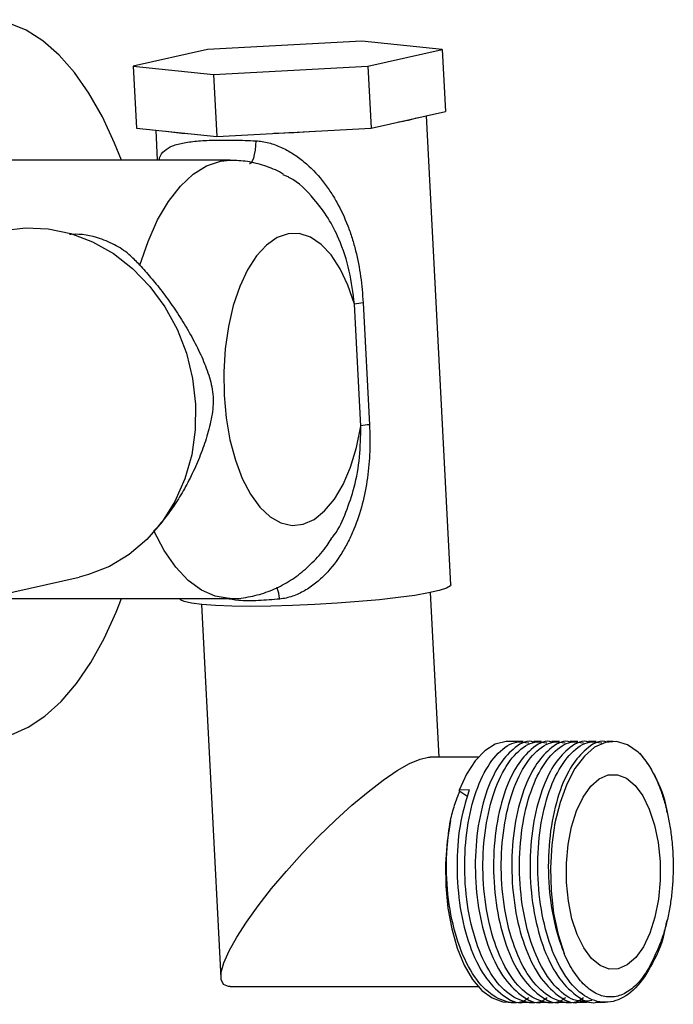
# Paper-space layout '_Back' of a CAD drawing. Units: millimetres. Extents: x -1104 to -219, y 45 to 491.
# Drawn here: x -681 to -618, y 303 to 397 of the extents above; entities that cross this region are included whole.
import ezdxf

# ---------------------------------------------------------------- set-up
doc = ezdxf.new("R2010")
doc.units = ezdxf.units.MM

psp = doc.layouts.new('_Back')

# ---------------------------------------------------------------- linework, layer by layer
at = {"color": 7, "linetype": 'Continuous', "lineweight": 25}
for p, q in [((-648.163, 395.092), (-662.983, 394.294)), ((-640.466, 394.294), (-648.163, 395.092)), ((-662.983, 394.294), (-670.104, 392.697)), ((-647.587, 392.697), (-640.466, 394.294)), ((-640.466, 394.294), (-640.156, 388.368)), ((-670.104, 392.697), (-662.406, 391.899)), ((-670.104, 392.697), (-669.794, 386.771)), ((-662.406, 391.899), (-647.587, 392.697)), ((-647.587, 392.697), (-647.277, 386.771)), ((-662.406, 391.899), (-662.097, 385.973)), ((-647.277, 386.771), (-640.156, 388.368)), ((-639.631, 343.012), (-641.978, 387.96)), ((-669.794, 386.771), (-662.097, 385.973)), ((-667.941, 386.579), (-667.791, 383.693)), ((-662.097, 385.973), (-647.277, 386.771)), ((-660.804, 383.693), (-683.071, 383.693)), ((-655.19, 382.053), (-655.714, 382.301)), ((-648.271, 358.221), (-648.881, 369.899)), ((-648.058, 370.018), (-647.449, 358.34)), ((-688.278, 340.825), (-675.287, 343.738)), ((-683.071, 341.693), (-660.804, 341.693)), ((-665.598, 341.693), (-665.596, 341.656)), ((-640.771, 326.491), (-641.594, 342.256)), ((-663.564, 341.108), (-661.697, 305.352)), ((-632.705, 327.991), (-634.133, 327.991)), ((-630.954, 327.991), (-631.693, 327.991)), ((-629.202, 327.991), (-629.941, 327.991)), ((-627.45, 327.991), (-628.189, 327.991)), ((-625.698, 327.991), (-626.438, 327.991)), ((-624.06, 327.991), (-624.686, 327.991)), ((-636.998, 326.491), (-641.633, 326.491)), ((-637.891, 323.339), (-638.836, 323.317)), ((-638.783, 323.229), (-638.836, 323.317)), ((-638.783, 323.229), (-637.996, 322.701)), ((-618.88, 321.178), (-618.915, 321.33)), ((-660.79, 304.491), (-636.998, 304.491)), ((-634.133, 302.991), (-633.581, 302.991)), ((-632.569, 302.991), (-631.83, 302.991)), ((-630.817, 302.991), (-630.078, 302.991)), ((-629.066, 302.991), (-628.326, 302.991)), ((-627.314, 302.991), (-626.574, 302.991)), ((-625.562, 302.991), (-624.823, 302.991))]:
    psp.add_line(p, q, dxfattribs=at)
at = {"color": 7, "linetype": 'Continuous', "lineweight": 25, "flags": 128}
for points in [[(-671.243, 383.693), (-671.89, 385.333), (-673.06, 387.851), (-674.346, 390.11), (-675.737, 392.088), (-677.217, 393.764), (-678.771, 395.122), (-680.383, 396.146), (-682.037, 396.828), (-683.716, 397.159), (-685.403, 397.137), (-687.079, 396.761), (-688.729, 396.035), (-690.335, 394.967), (-691.88, 393.569), (-693.35, 391.853), (-694.728, 389.838), (-696, 387.545), (-697.154, 384.996), (-698.178, 382.219), (-699.061, 379.241), (-699.794, 376.094), (-700.116, 374.384)], [(-682.726, 376.914), (-682.579, 376.946), (-680.432, 377.216), (-678.255, 377.126), (-676.094, 376.678), (-673.995, 375.881), (-672.003, 374.753), (-670.16, 373.317), (-668.506, 371.605), (-667.076, 369.652), (-665.899, 367.5), (-665.002, 365.195), (-664.404, 362.787), (-664.117, 360.326)], [(-648.881, 369.899), (-649.506, 371.712), (-650.262, 373.297), (-651.13, 374.613), (-652.087, 375.627), (-653.11, 376.313), (-654.173, 376.654), (-655.248, 376.642), (-656.309, 376.276), (-657.328, 375.566), (-658.28, 374.53), (-659.141, 373.194), (-659.889, 371.592), (-660.504, 369.765), (-660.971, 367.758), (-661.28, 365.623), (-661.42, 363.414), (-661.39, 361.187), (-661.19, 358.998), (-660.824, 356.902), (-660.303, 354.953), (-659.639, 353.2), (-658.849, 351.688), (-657.954, 350.454), (-656.975, 349.53), (-655.938, 348.94), (-654.869, 348.699), (-653.795, 348.812), (-652.743, 349.276), (-651.741, 350.08), (-650.812, 351.204), (-649.981, 352.619), (-649.27, 354.289), (-648.695, 356.172), (-648.271, 358.221)], [(-664.117, 360.326), (-664.147, 357.865), (-664.494, 355.457), (-665.15, 353.152), (-666.102, 351.001), (-667.328, 349.048), (-668.804, 347.335), (-670.497, 345.899), (-672.371, 344.771), (-674.387, 343.974), (-675.287, 343.738)], [(-639.631, 343.012), (-639.681, 342.896), (-640.045, 342.677), (-640.751, 342.449), (-641.781, 342.218), (-643.107, 341.991), (-644.692, 341.772), (-646.493, 341.569), (-648.461, 341.387), (-650.542, 341.23), (-652.679, 341.104), (-654.815, 341.011), (-656.891, 340.954), (-658.85, 340.935), (-660.639, 340.954), (-662.21, 341.011), (-663.518, 341.104), (-664.529, 341.23), (-665.215, 341.387), (-665.557, 341.569), (-665.596, 341.656)], [(-695.925, 337.691), (-695.845, 337.535), (-694.558, 335.276), (-693.168, 333.298), (-691.688, 331.621), (-690.134, 330.264), (-688.521, 329.239), (-686.867, 328.558), (-685.188, 328.227), (-683.502, 328.249), (-681.825, 328.625), (-680.175, 329.351), (-678.57, 330.418), (-677.024, 331.817), (-675.555, 333.533), (-674.177, 335.548), (-672.904, 337.841), (-671.75, 340.39), (-671.243, 341.693)], [(-634.133, 327.991), (-634.345, 327.983), (-635.373, 327.723), (-636.364, 327.104), (-637.289, 326.143), (-638.121, 324.868), (-638.836, 323.317)], [(-621.669, 326.967), (-622.682, 327.66), (-623.738, 327.973), (-624.804, 327.895), (-625.846, 327.43), (-626.833, 326.592), (-627.733, 325.406), (-628.518, 323.911), (-629.164, 322.152), (-629.651, 320.185), (-629.962, 318.072), (-630.09, 315.877), (-630.028, 313.671), (-629.78, 311.521), (-629.353, 309.496), (-628.761, 307.658)], [(-660.79, 304.491), (-660.974, 304.502), (-661.445, 304.707), (-661.676, 305.165), (-661.661, 305.865), (-661.402, 306.79), (-660.903, 307.92), (-660.178, 309.227), (-659.242, 310.68), (-658.118, 312.247), (-656.833, 313.889), (-655.415, 315.569), (-653.899, 317.247), (-652.32, 318.884), (-650.715, 320.442), (-649.122, 321.883), (-647.577, 323.175), (-646.118, 324.286), (-644.778, 325.192), (-643.589, 325.869), (-642.579, 326.304), (-641.771, 326.485), (-641.633, 326.491)], [(-624.546, 324.786), (-623.661, 324.804), (-622.792, 324.464), (-621.972, 323.778), (-621.231, 322.775), (-620.6, 321.491), (-620.102, 319.977), (-619.755, 318.291), (-619.574, 316.496), (-619.566, 314.664), (-619.73, 312.862), (-620.061, 311.162), (-620.545, 309.629), (-621.164, 308.32), (-621.895, 307.287), (-622.709, 306.57), (-623.575, 306.195), (-624.459, 306.177), (-625.328, 306.517), (-626.149, 307.203), (-626.889, 308.206), (-627.52, 309.49), (-628.019, 311.004), (-628.365, 312.691), (-628.546, 314.485), (-628.555, 316.318), (-628.39, 318.119), (-628.06, 319.819), (-627.575, 321.352), (-626.956, 322.661), (-626.225, 323.694), (-625.411, 324.411), (-624.546, 324.786)], [(-639.675, 320.424), (-640, 318.388), (-640.153, 316.266), (-640.128, 314.123), (-639.927, 312.019), (-639.556, 310.017), (-639.024, 308.177), (-638.349, 306.552), (-637.55, 305.19), (-636.65, 304.131), (-635.676, 303.406), (-634.656, 303.038), (-634.133, 302.991)]]:
    psp.add_lwpolyline(points, dxfattribs=at)
at = {"color": 8, "linetype": 'Continuous', "lineweight": 25, "flags": 128}
for points in [[(-658.349, 385.551), (-658.369, 385.091), (-658.416, 384.645), (-658.487, 384.235), (-658.578, 383.884), (-658.685, 383.61), (-658.802, 383.428), (-658.923, 383.348), (-658.96, 383.344)], [(-669.454, 373.635), (-668.677, 375.916), (-667.761, 377.964), (-666.721, 379.741), (-665.578, 381.217), (-664.349, 382.366), (-663.059, 383.167), (-661.728, 383.605), (-660.801, 383.693)], [(-660.821, 341.693), (-660.893, 341.694), (-662.237, 341.904), (-663.555, 342.481), (-664.825, 343.416), (-666.023, 344.692), (-667.13, 346.286), (-668.124, 348.17)]]:
    psp.add_lwpolyline(points, dxfattribs=at)
at = {"color": 7, "linetype": 'Continuous', "lineweight": 25}
for centre, radius, start, end in [((-647.229, 403.232), 16.079, 279.23555, 286.03966), ((-663.967, 405.453), 19.21, 261.05962, 267.09841), ((-662.057, 523.181), 137.02, 272.27231, 273.89509), ((-647.385, 362.456), 7.592, 95.09167, 101.36597), ((-646.775, 350.778), 7.592, 95.09167, 101.36597)]:
    psp.add_arc(centre, radius, start, end, dxfattribs=at)
at = {"color": 8, "linetype": 'Continuous', "lineweight": 25}
psp.add_arc((-661.654, 341.035), 5.63, 6.09616, 18.05055, dxfattribs=at)
for points, knots in [([(-667.614, 383.693), (-667.602, 383.771), (-667.54, 384.154), (-667.145, 384.619), (-666.374, 385.098), (-665.265, 385.387), (-663.859, 385.556), (-662.218, 385.628), (-660.369, 385.637), (-659.029, 385.58), (-658.349, 385.551)], [0, 0, 0, 0, 0.0351493, 0.1722629, 0.3079677, 0.4482388, 0.5841749, 0.7242655, 0.8601253, 1, 1, 1, 1]), ([(-648.881, 369.899), (-649.016, 370.966), (-649.291, 373.127), (-650.195, 375.877), (-651.363, 378.183), (-652.897, 380.193), (-654.192, 381.583), (-655.182, 382.049), (-655.19, 382.053)], [0, 0, 0, 0, 0.222825, 0.451668, 0.612144, 0.776132, 0.998207, 1, 1, 1, 1]), ([(-651.126, 347.417), (-651.02, 347.537), (-650.374, 348.278), (-649.669, 349.984), (-648.811, 352.455), (-648.328, 355.246), (-648.29, 357.222), (-648.271, 358.221)], [0, 0, 0, 0, 0.042276, 0.25946, 0.482073, 0.738061, 1, 1, 1, 1]), ([(-656.056, 341.633), (-656.734, 341.578), (-658.113, 341.466), (-659.914, 341.447), (-660.809, 341.62), (-661.185, 341.693)], [0, 0, 0, 0, 0.359856, 0.73132, 1, 1, 1, 1])]:
    psp.add_open_spline(points, degree=3, knots=knots, dxfattribs=at)
at = {"color": 7, "linetype": 'Continuous', "lineweight": 25}
for points, knots in [([(-658.349, 385.551), (-657.93, 385.529), (-657.515, 385.46), (-656.694, 385.246), (-656.284, 385.098), (-655.504, 384.745), (-655.13, 384.539), (-654.41, 384.08), (-654.061, 383.823), (-653.079, 383.009), (-652.497, 382.403), (-651.709, 381.418), (-651.461, 381.076), (-650.997, 380.381), (-650.781, 380.026), (-650.175, 378.939), (-649.826, 378.186), (-649.374, 377.016), (-649.235, 376.618), (-648.984, 375.819), (-648.871, 375.416), (-648.566, 374.201), (-648.41, 373.378), (-648.178, 371.713), (-648.103, 370.87), (-648.058, 370.018)], [0, 0, 0, 0, 0.0625, 0.0625, 0.125, 0.125, 0.1875, 0.1875, 0.25, 0.25, 0.375, 0.375, 0.4375, 0.4375, 0.5, 0.5, 0.625, 0.625, 0.6875, 0.6875, 0.75, 0.75, 0.875, 0.875, 1, 1, 1, 1]), ([(-655.697, 382.34), (-655.762, 382.381), (-656.311, 382.733), (-657.471, 383.168), (-659.119, 383.621), (-660.246, 383.658), (-660.798, 383.676)], [0, 0, 0, 0, 0.0437793, 0.3715444, 0.6925124, 1, 1, 1, 1]), ([(-669.454, 373.635), (-669.753, 373.945), (-670.441, 374.657), (-671.701, 375.548), (-673.528, 376.322), (-675.095, 376.664), (-676.151, 376.571), (-676.2, 376.566)], [0, 0, 0, 0, 0.177201, 0.407513, 0.643274, 0.983502, 1, 1, 1, 1]), ([(-669.454, 373.635), (-669.13, 373.275), (-668.788, 372.886), (-668.256, 372.257), (-668.076, 372.039), (-667.712, 371.588), (-667.526, 371.353), (-666.972, 370.632), (-666.607, 370.132), (-665.893, 369.093), (-665.541, 368.55), (-664.875, 367.453), (-664.56, 366.898), (-663.968, 365.771), (-663.69, 365.198), (-663.193, 364.05), (-662.971, 363.473), (-662.705, 362.583), (-662.628, 362.281), (-662.509, 361.66), (-662.468, 361.338), (-662.414, 360.378), (-662.472, 359.741), (-662.694, 358.47), (-662.854, 357.847), (-663.224, 356.621), (-663.436, 356.017), (-663.788, 355.121), (-663.911, 354.824), (-664.169, 354.234), (-664.303, 353.942), (-664.716, 353.084), (-665.006, 352.535), (-665.613, 351.48), (-665.934, 350.971), (-666.572, 350.039), (-666.892, 349.611), (-667.522, 348.831), (-667.833, 348.477), (-668.124, 348.17)], [0, 0, 0, 0, 0.0625, 0.0625, 0.09375, 0.09375, 0.125, 0.125, 0.1875, 0.1875, 0.25, 0.25, 0.3125, 0.3125, 0.375, 0.375, 0.4375, 0.4375, 0.46875, 0.46875, 0.5, 0.5, 0.5625, 0.5625, 0.625, 0.625, 0.6875, 0.6875, 0.71875, 0.71875, 0.75, 0.75, 0.8125, 0.8125, 0.875, 0.875, 0.9375, 0.9375, 1, 1, 1, 1]), ([(-647.449, 358.34), (-647.404, 357.488), (-647.391, 356.638), (-647.447, 354.942), (-647.517, 354.095), (-647.752, 352.406), (-647.918, 351.561), (-648.351, 349.914), (-648.618, 349.109), (-649.106, 347.932), (-649.284, 347.544), (-649.672, 346.781), (-649.883, 346.406), (-650.56, 345.321), (-651.072, 344.642), (-651.965, 343.714), (-652.284, 343.42), (-652.951, 342.888), (-653.303, 342.646), (-653.861, 342.328), (-654.052, 342.23), (-654.438, 342.054), (-654.634, 341.976), (-655.031, 341.84), (-655.232, 341.783), (-655.641, 341.69), (-655.848, 341.655), (-656.056, 341.633)], [0, 0, 0, 0, 0.125, 0.125, 0.25, 0.25, 0.375, 0.375, 0.5, 0.5, 0.5625, 0.5625, 0.625, 0.625, 0.75, 0.75, 0.8125, 0.8125, 0.875, 0.875, 0.90625, 0.90625, 0.9375, 0.9375, 0.96875, 0.96875, 1, 1, 1, 1]), ([(-660.84, 341.709), (-660.774, 341.703), (-660.111, 341.649), (-658.854, 341.848), (-657.146, 342.305), (-655.551, 343.06), (-654.071, 344.05), (-652.716, 345.293), (-651.718, 346.421), (-651.233, 347.189), (-651.097, 347.404)], [0, 0, 0, 0, 0.016519, 0.167349, 0.315453, 0.463372, 0.614056, 0.770586, 0.935912, 1, 1, 1, 1]), ([(-630.402, 303.426), (-630.543, 303.326), (-631.321, 302.777), (-632.866, 303.003), (-634.794, 304.198), (-636.451, 306.626), (-637.658, 309.932), (-638.312, 313.794), (-638.348, 317.839), (-637.781, 321.632), (-636.663, 324.826), (-635.137, 327.034), (-633.555, 328.067), (-632.559, 327.921), (-632.169, 327.864)], [0, 0, 0, 0, 0.020633, 0.113197, 0.204734, 0.297317, 0.388837, 0.481435, 0.572943, 0.66555, 0.757051, 0.849664, 0.941162, 1, 1, 1, 1]), ([(-631.697, 327.931), (-631.76, 327.95), (-632.424, 328.154), (-633.622, 327.394), (-635.076, 325.792), (-636.265, 323.288), (-637.098, 319.967), (-637.397, 316.007), (-637.077, 311.996), (-636.162, 308.344), (-634.733, 305.379), (-632.934, 303.573), (-631.547, 302.802), (-630.852, 303.01), (-630.819, 303.02)], [0, 0, 0, 0, 0.01064, 0.111704, 0.198135, 0.284053, 0.385617, 0.487108, 0.588746, 0.690167, 0.791875, 0.893231, 0.995003, 1, 1, 1, 1]), ([(-628.65, 303.426), (-628.792, 303.326), (-629.569, 302.777), (-631.115, 303.003), (-633.042, 304.198), (-634.699, 306.626), (-635.906, 309.932), (-636.561, 313.794), (-636.596, 317.839), (-636.03, 321.632), (-634.912, 324.826), (-633.385, 327.034), (-631.804, 328.067), (-630.807, 327.921), (-630.417, 327.864)], [0, 0, 0, 0, 0.020633, 0.113197, 0.204734, 0.297317, 0.388837, 0.481435, 0.572943, 0.66555, 0.757051, 0.849664, 0.941162, 1, 1, 1, 1]), ([(-629.945, 327.931), (-630.008, 327.95), (-630.672, 328.154), (-631.871, 327.394), (-633.324, 325.792), (-634.513, 323.288), (-635.346, 319.967), (-635.646, 316.007), (-635.325, 311.996), (-634.41, 308.344), (-632.981, 305.379), (-631.182, 303.573), (-629.796, 302.802), (-629.1, 303.01), (-629.068, 303.02)], [0, 0, 0, 0, 0.01064, 0.111704, 0.198135, 0.284053, 0.385617, 0.487108, 0.588746, 0.690167, 0.791875, 0.893231, 0.995003, 1, 1, 1, 1]), ([(-626.898, 303.426), (-627.04, 303.326), (-627.818, 302.777), (-629.363, 303.003), (-631.291, 304.198), (-632.947, 306.626), (-634.155, 309.932), (-634.809, 313.794), (-634.844, 317.839), (-634.278, 321.632), (-633.16, 324.826), (-631.634, 327.034), (-630.052, 328.067), (-629.056, 327.921), (-628.666, 327.864)], [0, 0, 0, 0, 0.020633, 0.113197, 0.204734, 0.297317, 0.388837, 0.481435, 0.572943, 0.66555, 0.757051, 0.849664, 0.941162, 1, 1, 1, 1]), ([(-628.193, 327.931), (-628.256, 327.95), (-628.92, 328.154), (-630.119, 327.394), (-631.572, 325.792), (-632.762, 323.288), (-633.595, 319.967), (-633.894, 316.007), (-633.573, 311.996), (-632.658, 308.344), (-631.229, 305.379), (-629.43, 303.573), (-628.044, 302.802), (-627.348, 303.01), (-627.316, 303.02)], [0, 0, 0, 0, 0.0106399, 0.1117038, 0.1981351, 0.284053, 0.3856175, 0.4871077, 0.5887463, 0.6901669, 0.7918749, 0.8932306, 0.9950032, 1, 1, 1, 1]), ([(-626.111, 303.15), (-626.607, 303.094), (-627.773, 302.964), (-629.542, 304.242), (-631.195, 306.615), (-632.403, 309.935), (-633.057, 313.793), (-633.092, 317.84), (-632.526, 321.632), (-631.408, 324.826), (-629.882, 327.034), (-628.3, 328.067), (-627.304, 327.921), (-626.914, 327.864)], [0, 0, 0, 0, 0.071174, 0.167049, 0.264019, 0.359876, 0.456861, 0.552706, 0.649702, 0.745539, 0.84254, 0.938374, 1, 1, 1, 1]), ([(-626.441, 327.931), (-626.505, 327.95), (-627.168, 328.154), (-628.367, 327.394), (-629.821, 325.792), (-631.01, 323.288), (-631.843, 319.967), (-632.142, 316.007), (-631.822, 311.996), (-630.907, 308.344), (-629.478, 305.379), (-627.678, 303.573), (-626.292, 302.802), (-625.597, 303.01), (-625.564, 303.02)], [0, 0, 0, 0, 0.01064, 0.111704, 0.198135, 0.284053, 0.385617, 0.487108, 0.588746, 0.690167, 0.791875, 0.893231, 0.995003, 1, 1, 1, 1]), ([(-619.001, 310.546), (-619.032, 310.357), (-619.266, 308.899), (-620.25, 306.622), (-621.862, 304.192), (-623.815, 302.937), (-625.85, 302.94), (-627.79, 304.215), (-629.443, 306.622), (-630.651, 309.933), (-631.306, 313.794), (-631.341, 317.839), (-630.775, 321.632), (-629.656, 324.826), (-628.13, 327.034), (-626.548, 328.067), (-625.552, 327.921), (-625.162, 327.864)], [0, 0, 0, 0, 0.01074, 0.082927, 0.15587, 0.228038, 0.300999, 0.373151, 0.446127, 0.518266, 0.591253, 0.663383, 0.736378, 0.808502, 0.881501, 0.953622, 1, 1, 1, 1]), ([(-624.69, 327.931), (-624.753, 327.95), (-625.417, 328.154), (-626.616, 327.394), (-628.069, 325.792), (-629.258, 323.288), (-630.091, 319.968), (-630.391, 316.005), (-630.068, 312.003), (-629.387, 309.239), (-628.866, 307.923), (-628.761, 307.658)], [0, 0, 0, 0, 0.014866, 0.15607, 0.276829, 0.396872, 0.538775, 0.680575, 0.822582, 0.964284, 1, 1, 1, 1]), ([(-621.669, 326.967), (-621.63, 326.929), (-621.032, 326.355), (-620.019, 324.756), (-619.127, 322.693), (-618.939, 321.383), (-618.929, 321.318)], [0, 0, 0, 0, 0.033546, 0.506662, 0.975686, 1, 1, 1, 1]), ([(-621.669, 326.967), (-621.46, 326.758), (-621.257, 326.525), (-620.864, 326.008), (-620.673, 325.724), (-620.133, 324.813), (-619.811, 324.128), (-619.385, 322.98), (-619.253, 322.576), (-619.015, 321.751), (-618.909, 321.326), (-618.722, 320.451), (-618.64, 320.002), (-618.503, 319.078), (-618.448, 318.605), (-618.325, 317.188), (-618.297, 316.231), (-618.341, 314.779), (-618.369, 314.3), (-618.454, 313.358), (-618.511, 312.894), (-618.651, 311.98), (-618.735, 311.528), (-618.93, 310.648), (-619.04, 310.224), (-619.284, 309.41), (-619.417, 309.019), (-619.708, 308.27), (-619.866, 307.91), (-620.035, 307.573)], [0, 0, 0, 0, 0.0625, 0.0625, 0.125, 0.125, 0.25, 0.25, 0.3125, 0.3125, 0.375, 0.375, 0.4375, 0.4375, 0.5, 0.5, 0.625, 0.625, 0.6875, 0.6875, 0.75, 0.75, 0.8125, 0.8125, 0.875, 0.875, 0.9375, 0.9375, 1, 1, 1, 1]), ([(-639.675, 320.424), (-639.558, 320.927), (-639.426, 321.414), (-639.127, 322.353), (-638.962, 322.804), (-638.783, 323.229)], [0, 0, 0, 0, 0.5, 0.5, 1, 1, 1, 1]), ([(-637.891, 323.339), (-638.218, 322.226), (-638.871, 320.002), (-639.143, 315.998), (-638.83, 311.998), (-637.913, 308.344), (-636.485, 305.379), (-634.685, 303.573), (-633.299, 302.802), (-632.604, 303.01), (-632.571, 303.02)], [0, 0, 0, 0, 0.1418603, 0.2836169, 0.4255808, 0.5672402, 0.709301, 0.8508696, 0.9930207, 1, 1, 1, 1]), ([(-632.153, 303.426), (-632.295, 303.326), (-633.073, 302.777), (-634.618, 303.003), (-636.546, 304.198), (-638.202, 306.626), (-639.411, 309.934), (-640.059, 313.789), (-640.113, 317.438), (-639.803, 319.553), (-639.675, 320.424)], [0, 0, 0, 0, 0.0323976, 0.1777375, 0.321464, 0.4668336, 0.6105347, 0.755927, 0.8996095, 1, 1, 1, 1]), ([(-618.966, 310.513), (-618.949, 310.585), (-618.915, 310.729), (-618.882, 310.871), (-618.865, 310.942)], [0, 0, 0, 0, 0.500019, 1, 1, 1, 1]), ([(-620.035, 307.573), (-620.306, 306.92), (-620.606, 306.339), (-621.1, 305.574), (-621.273, 305.336), (-621.631, 304.901), (-621.814, 304.705), (-622.189, 304.358), (-622.381, 304.206), (-622.773, 303.945), (-622.974, 303.835), (-623.582, 303.575), (-623.99, 303.493), (-624.607, 303.505), (-624.814, 303.532), (-625.225, 303.631), (-625.428, 303.704), (-626.028, 303.986), (-626.417, 304.261), (-627.17, 304.983), (-627.523, 305.418), (-628.016, 306.179), (-628.175, 306.451), (-628.48, 307.032), (-628.625, 307.339), (-628.761, 307.658)], [0, 0, 0, 0, 0.125, 0.125, 0.1875, 0.1875, 0.25, 0.25, 0.3125, 0.3125, 0.375, 0.375, 0.5, 0.5, 0.5625, 0.5625, 0.625, 0.625, 0.75, 0.75, 0.875, 0.875, 0.9375, 0.9375, 1, 1, 1, 1])]:
    psp.add_open_spline(points, degree=3, knots=knots, dxfattribs=at)

doc.saveas('drawing.dxf')
